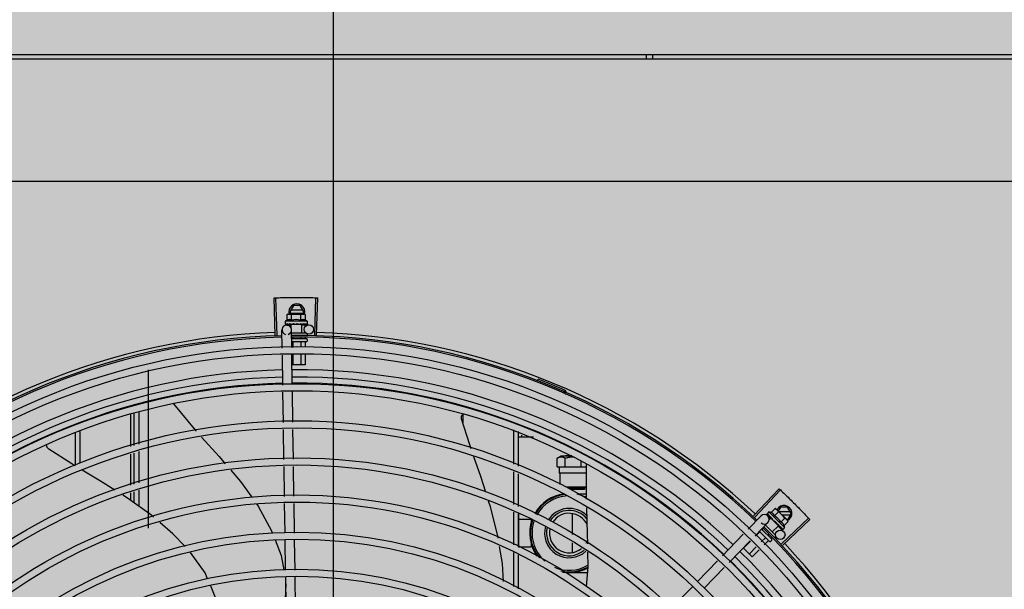
# Model space of a CAD drawing. Units: millimetres. Extents: x 3003 to 3489, y 1208 to 1442.
# Drawn here: x 3087 to 3088, y 1338 to 1338 of the extents above; entities that cross this region are included whole.
import ezdxf

# ---------------------------------------------------------------- set-up
doc = ezdxf.new("R2010")
doc.units = ezdxf.units.MM
doc.linetypes.add('DASHDOT2', pattern=[12.7, 6.35, -3.175, 0, -3.175])
doc.linetypes.add('PL-POUSO-ARQ-EIXO$0$CENTER', pattern=[2, 1.25, -0.25, 0.25, -0.25])
doc.layers.get('0').update_dxf_attribs({"color": 252})
for name, color, linetype in [('-teeqpp', 252, 'Continuous'), ('AC-TUB', 4, 'Continuous'), ('EIXO$0$A-EIXOS-PRI', 252, 'PL-POUSO-ARQ-EIXO$0$CENTER')]:
    doc.layers.add(name, color=color, linetype=linetype)
doc.layers.add('ARQ-GRADIL', color=32, linetype='Continuous', lineweight=15)

msp = doc.modelspace()

# ---------------------------------------------------------------- hatches: boundary and pattern name
at = {"layer": 'ARQ-GRADIL'}
h = msp.add_hatch(color=253, dxfattribs=at)
h.dxf.hatch_style = 1
h.paths.add_polyline_path([(3092.21402, 1334.90751), (3092.21402, 1335.02751), (3092.19402, 1335.02751), (3092.19402, 1335.05751), (3078.43727, 1335.05751), (3078.43727, 1343.02645), (3093.13727, 1343.02645), (3093.13398, 1334.90751), (3093.28727, 1334.90751), (3093.28727, 1343.17645), (3078.28727, 1343.17645), (3078.28727, 1334.90751)])
edge = h.paths.add_edge_path()
edge.add_line((3078.28727, 1343.17645), (3090.03276, 1343.17645))
edge.add_line((3093.28727, 1343.17645), (3078.28727, 1343.17645))
edge.add_line((3078.28727, 1335.10135), (3078.28727, 1343.17645))
edge.add_line((3078.43727, 1343.02645), (3078.43727, 1335.05751))
edge.add_line((3093.13727, 1343.02645), (3078.43727, 1343.02645))
edge.add_line((3078.28727, 1343.17645), (3078.28727, 1332.87645))
h = msp.add_hatch(color=253, dxfattribs=at)
h.dxf.hatch_style = 1
h.paths.add_polyline_path([(3087.83286, 1336.65386), (3087.83636, 1336.65736), (3087.83113, 1341.4263), (3085.60313, 1341.42615), (3085.60163, 1341.42347), (3085.60036, 1336.65721), (3085.60386, 1336.65371)])

# ---------------------------------------------------------------- linework, layer by layer
at = {"layer": '-teeqpp'}
for p, q in [((3087.42754, 1337.85159), (3087.42754, 1337.84895)), ((3087.43154, 1337.85159), (3087.43154, 1337.84895)), ((3087.19292, 1337.67449), (3087.19215, 1337.69802)), ((3087.19402, 1337.67452), (3087.19332, 1337.69806)), ((3087.21798, 1337.67455), (3087.21862, 1337.6981)), ((3087.21908, 1337.67452), (3087.21978, 1337.69806)), ((3087.20436, 1337.69326), (3087.20205, 1337.68926)), ((3087.20205, 1337.68926), (3087.20294, 1337.68771)), ((3087.21053, 1337.69016), (3087.20257, 1337.69016)), ((3087.20874, 1337.69326), (3087.20436, 1337.69326)), ((3087.21105, 1337.68926), (3087.20874, 1337.69326)), ((3087.21105, 1337.68926), (3087.21016, 1337.68771)), ((3087.21317, 1337.68321), (3087.19917, 1337.68321)), ((3087.19917, 1337.68321), (3087.19917, 1337.68155)), ((3087.20039, 1337.68749), (3087.20117, 1337.68771)), ((3087.20039, 1337.68388), (3087.20039, 1337.68749)), ((3087.20117, 1337.68771), (3087.2105, 1337.68771)), ((3087.20257, 1337.68836), (3087.21053, 1337.68836)), ((3087.20328, 1337.68388), (3087.20328, 1337.68749)), ((3087.20905, 1337.68388), (3087.20905, 1337.68749)), ((3087.21067, 1337.68771), (3087.21117, 1337.68771)), ((3087.21194, 1337.68749), (3087.21117, 1337.68771)), ((3087.21194, 1337.68388), (3087.21194, 1337.68749)), ((3087.21317, 1337.68321), (3087.21317, 1337.68155)), ((3087.19734, 1337.66629), (3087.19716, 1337.67776)), ((3087.19924, 1337.68135), (3087.19925, 1337.68133)), ((3087.19925, 1337.68133), (3087.2, 1337.68134)), ((3087.19929, 1337.68133), (3087.2, 1337.68134)), ((3087.20012, 1337.68081), (3087.20274, 1337.68085)), ((3087.2015, 1337.68135), (3087.20158, 1337.68133)), ((3087.20158, 1337.68133), (3087.20232, 1337.68135)), ((3087.20176, 1337.68133), (3087.20248, 1337.68135)), ((3087.20232, 1337.68135), (3087.20303, 1337.68137)), ((3087.20248, 1337.68135), (3087.20317, 1337.68137)), ((3087.20273, 1337.68121), (3087.20273, 1337.67936)), ((3087.2096, 1337.68121), (3087.20273, 1337.68121)), ((3087.20303, 1337.68137), (3087.20341, 1337.68138)), ((3087.20333, 1337.66658), (3087.20316, 1337.67786)), ((3087.20317, 1337.68121), (3087.20317, 1337.68137)), ((3087.20356, 1337.68135), (3087.20367, 1337.68134)), ((3087.2066, 1337.68171), (3087.20643, 1337.68151)), ((3087.20835, 1337.68135), (3087.20844, 1337.68134)), ((3087.20865, 1337.68139), (3087.20917, 1337.68137)), ((3087.20917, 1337.68121), (3087.20917, 1337.68137)), ((3087.2096, 1337.68121), (3087.2096, 1337.67571)), ((3087.2096, 1337.68095), (3087.21412, 1337.68102)), ((3087.21049, 1337.68135), (3087.21057, 1337.68134)), ((3087.2106, 1337.68134), (3087.21075, 1337.68134)), ((3087.21083, 1337.68135), (3087.21075, 1337.68134)), ((3087.21211, 1337.68135), (3087.21217, 1337.68134)), ((3087.21218, 1337.68134), (3087.21228, 1337.68134)), ((3087.21221, 1337.68134), (3087.21302, 1337.68134)), ((3087.21302, 1337.68135), (3087.21304, 1337.68134)), ((3087.21304, 1337.68134), (3087.21308, 1337.68134)), ((3087.21309, 1337.68135), (3087.21308, 1337.68134)), ((3087.21238, 1337.67571), (3087.2032, 1337.67571)), ((3087.21255, 1337.67221), (3087.20325, 1337.67221)), ((3087.21255, 1337.67021), (3087.20355, 1337.67021)), ((3087.20396, 1337.67268), (3087.20396, 1337.67221)), ((3087.20914, 1337.67275), (3087.20914, 1337.67221)), ((3087.21173, 1337.67278), (3087.21173, 1337.67221)), ((3087.21305, 1337.67511), (3087.21305, 1337.67421)), ((3087.21305, 1337.67171), (3087.21305, 1337.67071)), ((3087.20396, 1337.67001), (3087.20396, 1337.66662)), ((3087.20914, 1337.67001), (3087.20914, 1337.66687)), ((3087.21173, 1337.67001), (3087.21173, 1337.667)), ((3087.19769, 1337.64288), (3087.19741, 1337.6618)), ((3087.20369, 1337.64318), (3087.2034, 1337.66209)), ((3087.20396, 1337.66212), (3087.20396, 1337.65571)), ((3087.20914, 1337.66238), (3087.20914, 1337.65571)), ((3087.21173, 1337.6625), (3087.21173, 1337.65571)), ((3087.21173, 1337.65571), (3087.2035, 1337.65571)), ((3087.35888, 1337.64569), (3087.35922, 1337.64658)), ((3087.37495, 1337.63803), (3087.37534, 1337.6389)), ((3087.19805, 1337.61929), (3087.19776, 1337.63839)), ((3087.20405, 1337.61938), (3087.20376, 1337.63869)), ((3087.10155, 1337.604), (3087.10155, 1337.62419)), ((3087.10355, 1337.62486), (3087.10355, 1337.60463)), ((3087.10655, 1337.62586), (3087.10655, 1337.60556)), ((3087.31155, 1337.62431), (3087.31156, 1337.61903)), ((3087.1984, 1337.5959), (3087.19812, 1337.6148)), ((3087.2044, 1337.59599), (3087.20411, 1337.61489)), ((3087.34355, 1337.61453), (3087.34356, 1337.59296)), ((3087.06656, 1337.59207), (3087.06655, 1337.6125)), ((3087.06956, 1337.59349), (3087.06955, 1337.6135)), ((3087.34655, 1337.6135), (3087.34656, 1337.59165)), ((3087.35631, 1337.60988), (3087.34655, 1337.60987)), ((3087.3488, 1337.60987), (3087.3488, 1337.6112)), ((3087.10155, 1337.57952), (3087.10155, 1337.5993)), ((3087.10355, 1337.59993), (3087.10356, 1337.58014)), ((3087.10655, 1337.60086), (3087.10656, 1337.58107)), ((3087.3712, 1337.5911), (3087.3712, 1337.59671)), ((3087.37121, 1337.59672), (3087.3738, 1337.59821)), ((3087.3738, 1337.59821), (3087.37645, 1337.59821)), ((3087.37628, 1337.59109), (3087.37628, 1337.59674)), ((3087.3783, 1337.59822), (3087.37645, 1337.59821)), ((3087.37645, 1337.59821), (3087.37832, 1337.59821)), ((3087.38052, 1337.59822), (3087.3783, 1337.59822)), ((3087.37832, 1337.59821), (3087.38055, 1337.59821)), ((3087.19875, 1337.57251), (3087.19847, 1337.59141)), ((3087.20475, 1337.5726), (3087.20447, 1337.5915)), ((3087.3712, 1337.5911), (3087.37628, 1337.59109)), ((3087.37253, 1337.5911), (3087.37253, 1337.58725)), ((3087.37628, 1337.59109), (3087.38633, 1337.59109)), ((3087.38633, 1337.59109), (3087.38633, 1337.59508)), ((3087.38633, 1337.59109), (3087.38956, 1337.5911)), ((3087.38957, 1337.59272), (3087.38946, 1337.57066)), ((3087.34356, 1337.58806), (3087.34356, 1337.56742)), ((3087.34656, 1337.58674), (3087.34656, 1337.5661)), ((3087.37297, 1337.58725), (3087.37253, 1337.58725)), ((3087.38954, 1337.58725), (3087.37297, 1337.58725)), ((3087.37297, 1337.58725), (3087.37297, 1337.58006)), ((3087.3895, 1337.57825), (3087.37711, 1337.57825)), ((3087.38844, 1337.57764), (3087.37824, 1337.57763)), ((3087.3872, 1337.57684), (3087.37953, 1337.57683)), ((3087.38844, 1337.57684), (3087.3872, 1337.57684)), ((3087.3895, 1337.57818), (3087.38844, 1337.57764)), ((3087.38844, 1337.57764), (3087.38844, 1337.57684)), ((3087.49537, 1337.56021), (3087.51151, 1337.57736)), ((3087.10155, 1337.56985), (3087.10155, 1337.57482)), ((3087.10356, 1337.57544), (3087.10356, 1337.56841)), ((3087.10656, 1337.57637), (3087.10656, 1337.56625)), ((3087.38372, 1337.57423), (3087.38948, 1337.57423)), ((3087.49618, 1337.55945), (3087.51236, 1337.57656)), ((3087.1991, 1337.54937), (3087.19882, 1337.56802)), ((3087.20511, 1337.54924), (3087.20482, 1337.56811)), ((3087.5065, 1337.56233), (3087.50905, 1337.56488)), ((3087.50905, 1337.56488), (3087.50975, 1337.56449)), ((3087.50975, 1337.56449), (3087.51635, 1337.55789)), ((3087.51246, 1337.56578), (3087.511, 1337.56324)), ((3087.51684, 1337.56578), (3087.51246, 1337.56578)), ((3087.51915, 1337.56178), (3087.51684, 1337.56578)), ((3087.34356, 1337.56252), (3087.34356, 1337.54188)), ((3087.34656, 1337.5612), (3087.34656, 1337.54056)), ((3087.34681, 1337.56232), (3087.34681, 1337.54045)), ((3087.34681, 1337.55802), (3087.35481, 1337.55803)), ((3087.35481, 1337.55803), (3087.35481, 1337.55633)), ((3087.38081, 1337.5485), (3087.38081, 1337.56156)), ((3087.492, 1337.55175), (3087.50009, 1337.56009)), ((3087.50389, 1337.56135), (3087.50389, 1337.56133)), ((3087.50389, 1337.56133), (3087.50442, 1337.56081)), ((3087.50392, 1337.5613), (3087.50442, 1337.56081)), ((3087.50515, 1337.56271), (3087.50399, 1337.56154)), ((3087.50433, 1337.56015), (3087.50601, 1337.55852)), ((3087.51506, 1337.55282), (3087.50515, 1337.56271)), ((3087.50627, 1337.55878), (3087.50523, 1337.55774)), ((3087.50549, 1337.55975), (3087.50554, 1337.55968)), ((3087.50554, 1337.55968), (3087.50607, 1337.55917)), ((3087.50567, 1337.55956), (3087.50619, 1337.55906)), ((3087.50607, 1337.55917), (3087.50658, 1337.55868)), ((3087.50619, 1337.55906), (3087.50668, 1337.55858)), ((3087.51112, 1337.55393), (3087.50627, 1337.55878)), ((3087.50657, 1337.55847), (3087.50669, 1337.55859)), ((3087.50658, 1337.55868), (3087.50687, 1337.55843)), ((3087.50695, 1337.55829), (3087.50702, 1337.5582)), ((3087.50854, 1337.56029), (3087.51109, 1337.56284)), ((3087.51863, 1337.56268), (3087.51156, 1337.56268)), ((3087.51263, 1337.55621), (3087.51518, 1337.55876)), ((3087.51311, 1337.5425), (3087.53024, 1337.55866)), ((3087.51336, 1337.56088), (3087.51863, 1337.56088)), ((3087.51915, 1337.56178), (3087.51684, 1337.55778)), ((3087.49631, 1337.54757), (3087.5044, 1337.55591)), ((3087.50685, 1337.54547), (3087.50046, 1337.55185)), ((3087.50121, 1337.55198), (3087.50077, 1337.55154)), ((3087.50925, 1337.54802), (3087.5029, 1337.55436)), ((3087.51112, 1337.55393), (3087.50724, 1337.55003)), ((3087.50936, 1337.5564), (3087.50909, 1337.55638)), ((3087.51034, 1337.55491), (3087.51039, 1337.55484)), ((3087.51058, 1337.55472), (3087.51093, 1337.55434)), ((3087.51082, 1337.55423), (3087.51093, 1337.55434)), ((3087.51094, 1337.55374), (3087.51438, 1337.5504)), ((3087.51185, 1337.55339), (3087.5119, 1337.55333)), ((3087.51193, 1337.55331), (3087.51203, 1337.5532)), ((3087.5121, 1337.55315), (3087.51203, 1337.5532)), ((3087.513, 1337.55225), (3087.51303, 1337.5522)), ((3087.51304, 1337.55219), (3087.51311, 1337.55212)), ((3087.51306, 1337.55218), (3087.51363, 1337.5516)), ((3087.51386, 1337.54169), (3087.53104, 1337.55781)), ((3087.51506, 1337.55282), (3087.51389, 1337.55165)), ((3087.51467, 1337.55417), (3087.51722, 1337.55672)), ((3087.51647, 1337.55778), (3087.51684, 1337.55778)), ((3087.51647, 1337.55777), (3087.51683, 1337.55742)), ((3087.51722, 1337.55672), (3087.51683, 1337.55742)), ((3087.47571, 1337.53496), (3087.48888, 1337.54853)), ((3087.49922, 1337.54999), (3087.49656, 1337.54733)), ((3087.50544, 1337.54406), (3087.49907, 1337.55042)), ((3087.50288, 1337.54633), (3087.50028, 1337.54372)), ((3087.50499, 1337.54844), (3087.50444, 1337.54788)), ((3087.50688, 1337.54666), (3087.50627, 1337.54605)), ((3087.50926, 1337.54717), (3087.50862, 1337.54654)), ((3087.51364, 1337.55161), (3087.51365, 1337.55159)), ((3087.51365, 1337.55159), (3087.51368, 1337.55156)), ((3087.5137, 1337.55155), (3087.51368, 1337.55156)), ((3087.19946, 1337.52597), (3087.19917, 1337.54488)), ((3087.20546, 1337.52584), (3087.20517, 1337.54475)), ((3087.34681, 1337.54062), (3087.35481, 1337.54063)), ((3087.35481, 1337.54233), (3087.35481, 1337.54063)), ((3087.38081, 1337.53709), (3087.38081, 1337.54321)), ((3087.48002, 1337.53078), (3087.49318, 1337.54435)), ((3087.49339, 1337.54415), (3087.48912, 1337.53987)), ((3087.49461, 1337.53438), (3087.48912, 1337.53987)), ((3087.49711, 1337.54054), (3087.49278, 1337.53621)), ((3087.50472, 1337.5445), (3087.50214, 1337.54192)), ((3087.50685, 1337.54477), (3087.50615, 1337.54406)), ((3087.34356, 1337.53698), (3087.34356, 1337.51553)), ((3087.34656, 1337.53566), (3087.34656, 1337.514)), ((3087.49897, 1337.53874), (3087.49461, 1337.53438)), ((3087.45987, 1337.51863), (3087.47259, 1337.53174)), ((3087.46417, 1337.51445), (3087.47689, 1337.52756)), ((3087.19981, 1337.50275), (3087.19953, 1337.52148)), ((3087.20581, 1337.50284), (3087.20553, 1337.52135)), ((3087.38104, 1337.52443), (3087.39024, 1337.52443)), ((3087.19959, 1337.51732), (3087.19904, 1337.50268)), ((3087.44354, 1337.5018), (3087.45673, 1337.5154))]:
    msp.add_line(p, q, dxfattribs=at)
for points in [[(3087.20005, 1337.68133), (3087.20103, 1337.68135), (3087.20147, 1337.68136)], [(3087.20016, 1337.68133), (3087.20114, 1337.68135), (3087.20147, 1337.68135)], [(3087.20367, 1337.68134), (3087.20407, 1337.68135), (3087.20447, 1337.68137), (3087.20481, 1337.68139)], [(3087.20738, 1337.68139), (3087.20769, 1337.68137), (3087.20806, 1337.68135), (3087.20835, 1337.68134)], [(3087.20917, 1337.68137), (3087.20985, 1337.68135), (3087.21049, 1337.68134)], [(3087.21068, 1337.68136), (3087.21119, 1337.68135), (3087.21211, 1337.68134)], [(3087.12856, 1337.63092), (3087.14272, 1337.61388), (3087.14277, 1337.61383)], [(3087.31076, 1337.62158), (3087.31072, 1337.62174), (3087.31067, 1337.62203), (3087.31065, 1337.62233), (3087.31065, 1337.62262), (3087.31069, 1337.62291), (3087.31075, 1337.62319), (3087.31084, 1337.62345), (3087.31095, 1337.6237), (3087.31108, 1337.62394), (3087.31122, 1337.62417), (3087.31137, 1337.62435)], [(3087.31677, 1337.60263), (3087.31595, 1337.60501), (3087.31076, 1337.62158)], [(3087.14635, 1337.60985), (3087.15734, 1337.59767), (3087.16128, 1337.59309)], [(3087.04963, 1337.60237), (3087.04948, 1337.60248), (3087.04925, 1337.60268), (3087.04904, 1337.6029), (3087.04886, 1337.60313), (3087.04871, 1337.60338), (3087.04858, 1337.60364), (3087.04847, 1337.6039), (3087.0484, 1337.60417), (3087.04835, 1337.60445), (3087.04833, 1337.60461)], [(3087.06616, 1337.59188), (3087.06425, 1337.59302), (3087.04963, 1337.60237)], [(3087.32602, 1337.57511), (3087.32285, 1337.58503), (3087.31855, 1337.59748)], [(3087.09149, 1337.5764), (3087.08239, 1337.58215), (3087.07078, 1337.58911)], [(3087.16473, 1337.58909), (3087.17083, 1337.582), (3087.178, 1337.57206)], [(3087.11582, 1337.55945), (3087.11477, 1337.56035), (3087.09939, 1337.5714), (3087.09648, 1337.57324)], [(3087.18111, 1337.56776), (3087.18211, 1337.56637), (3087.19056, 1337.55077), (3087.19105, 1337.54955)], [(3087.33387, 1337.54613), (3087.33364, 1337.54752), (3087.32897, 1337.56587), (3087.32784, 1337.56941)], [(3087.38965, 1337.56525), (3087.39024, 1337.54875), (3087.39032, 1337.54258)], [(3087.50445, 1337.56077), (3087.50516, 1337.56008), (3087.50547, 1337.55978)], [(3087.50454, 1337.56068), (3087.50524, 1337.56), (3087.50548, 1337.55977)], [(3087.50702, 1337.5582), (3087.50731, 1337.55793), (3087.50761, 1337.55766), (3087.50787, 1337.55744)], [(3087.13592, 1337.54076), (3087.12817, 1337.54893), (3087.11986, 1337.55601)], [(3087.50969, 1337.55563), (3087.50989, 1337.55539), (3087.51013, 1337.55512), (3087.51033, 1337.5549)], [(3087.51093, 1337.55434), (3087.5114, 1337.55385), (3087.51185, 1337.55339)], [(3087.512, 1337.55327), (3087.51235, 1337.5529), (3087.51299, 1337.55224)], [(3087.19283, 1337.54502), (3087.19669, 1337.53521), (3087.19837, 1337.526)], [(3087.33727, 1337.51873), (3087.33657, 1337.53015), (3087.33477, 1337.54083)], [(3087.15008, 1337.52048), (3087.1485, 1337.52416), (3087.1394, 1337.53709)], [(3087.39039, 1337.53726), (3087.39051, 1337.52807), (3087.38958, 1337.5155)], [(3087.15789, 1337.49786), (3087.15493, 1337.50912), (3087.15185, 1337.51632)]]:
    msp.add_lwpolyline(points, dxfattribs=at)
for centre, radius in [((3087.21416, 1337.67802), 0.003), ((3087.20658, 1337.25326), 0.41395), ((3087.20658, 1337.25326), 0.40945), ((3087.20658, 1337.25326), 0.3905), ((3087.20658, 1337.25326), 0.386), ((3087.20658, 1337.25326), 0.36705), ((3087.20658, 1337.25326), 0.36255), ((3087.20658, 1337.25326), 0.3436), ((3087.20658, 1337.25326), 0.3391), ((3087.20658, 1337.25326), 0.32015), ((3087.20658, 1337.25326), 0.31565), ((3087.20658, 1337.25326), 0.2967), ((3087.51229, 1337.54825), 0.003), ((3087.20658, 1337.25326), 0.2922), ((3087.20658, 1337.25326), 0.27325), ((3087.20658, 1337.25326), 0.26875)]:
    msp.add_circle(centre, radius, dxfattribs=at)
for centre, radius, start, end in [((3087.20655, 1337.68926), 0.005, 341.54805, 198.05744), ((3087.20617, 1337.67196), 0.01325, 115.83581, 121.89446), ((3087.20617, 1337.66834), 0.01936, 81.43056, 98.57677), ((3087.20617, 1337.67196), 0.01227, 76.39663, 103.61071), ((3087.20617, 1337.67196), 0.01325, 58.11288, 64.17153), ((3087.20016, 1337.67781), 0.003, 285.86544, 255.86544), ((3087.20658, 1337.25326), 0.42095, 91.27448, 135.45399), ((3087.20658, 1337.25326), 0.42, 91.27538, 135.46738), ((3087.20658, 1337.25326), 0.42306, 91.86465, 133.25448), ((3087.20658, 1337.25326), 0.42095, 46.27339, 90.46443), ((3087.20658, 1337.25326), 0.42, 46.27432, 90.46373), ((3087.21255, 1337.67171), 0.0005, 0.00367, 90.00367), ((3087.21255, 1337.67071), 0.0005, 270.00367, 0.00367), ((3087.20658, 1337.25326), 0.42306, 46.75286, 88.29174), ((3087.20658, 1337.25326), 0.39931, 91.29714, 135.43539), ((3087.20658, 1337.25326), 0.39931, 46.29715, 90.43559), ((3087.20658, 1337.25326), 0.39469, 91.30441, 135.42825), ((3087.20658, 1337.25326), 0.39469, 46.3003, 90.43129), ((3087.20658, 1337.25326), 0.4219, 66.3606, 68.78868), ((3087.20658, 1337.25326), 0.39085, 91.3087, 135.42397), ((3087.20658, 1337.25326), 0.39085, 46.30459, 90.427), ((3087.37497, 1337.63797), 0.00195, 18.89776, 66.3606), ((3087.37497, 1337.63797), 0.001, 18.89776, 66.3606), ((3087.37776, 1337.63892), 0.00195, 198.89776, 246.06544), ((3087.37776, 1337.63892), 0.001, 198.89776, 246.06544), ((3087.37881, 1337.54933), 0.025, 97.31347, 150.74578), ((3087.37881, 1337.54933), 0.0245, 95.75398, 150.66955), ((3087.37881, 1337.54933), 0.0235, 92.77015, 150.42438), ((3087.37881, 1337.54933), 0.025, 64.64701, 76.33444), ((3087.37881, 1337.54933), 0.0156, 44.61463, 147.33492), ((3087.51465, 1337.56178), 0.005, 296.5856, 153.10272), ((3087.37881, 1337.54933), 0.01435, 38.76569, 146.7293), ((3087.37881, 1337.54933), 0.0125, 25.2051, 146.52031), ((3087.50225, 1337.558), 0.003, 225.86544, 135.86544), ((3087.50216, 1337.54981), 0.01325, 70.87326, 76.93191), ((3087.50216, 1337.54981), 0.01227, 31.43408, 58.64816), ((3087.4996, 1337.54725), 0.01936, 36.46801, 53.61422), ((3087.37881, 1337.54933), 0.025, 161.10191, 215.54734), ((3087.37881, 1337.54933), 0.0245, 161.19874, 219.54935), ((3087.37881, 1337.54933), 0.0235, 161.42238, 228.82959), ((3087.37881, 1337.54933), 0.0156, 164.04997, 312.60161), ((3087.37881, 1337.54933), 0.01435, 164.90121, 311.26779), ((3087.37881, 1337.54933), 0.0125, 167.56727, 308.63779), ((3087.20658, 1337.25326), 0.42, 1.27228, 45.45499), ((3087.20658, 1337.25326), 0.42095, 1.26533, 45.45806), ((3087.50216, 1337.54981), 0.01325, 13.15033, 19.20898), ((3087.37881, 1337.54933), 0.0125, 329.74707, 337.95388), ((3087.50579, 1337.54441), 0.0005, 225.04112, 315.04112), ((3087.5065, 1337.54512), 0.0005, 315.04112, 45.04112), ((3087.20658, 1337.25326), 0.42306, 1.80423, 43.17995), ((3087.20658, 1337.25326), 0.39469, 1.30423, 45.42847), ((3087.20658, 1337.25326), 0.39931, 1.29696, 45.4356), ((3087.37881, 1337.54933), 0.0235, 246.73139, 299.83782), ((3087.37881, 1337.54933), 0.0245, 257.3158, 298.56586), ((3087.37881, 1337.54933), 0.025, 260.12242, 297.74031), ((3087.20658, 1337.25326), 0.39085, 1.30852, 45.42419)]:
    msp.add_arc(centre, radius, start, end, dxfattribs=at)
for points, start_tangent, end_tangent in [([(3087.19215, 1337.69802), (3087.19332, 1337.69806)], (0.999475, 0.032411), (0.999556, 0.0298)), ([(3087.19332, 1337.69806), (3087.19714, 1337.69816)], (0.999556, 0.0298), (0.999775, 0.021197)), ([(3087.19332, 1337.69806), (3087.19714, 1337.69816)], (0.999556, 0.029798), (0.999775, 0.021197)), ([(3087.19714, 1337.69816), (3087.20097, 1337.69822), (3087.20156, 1337.69823)], (0.999775, 0.021197), (0.999936, 0.011284)), ([(3087.19714, 1337.69816), (3087.20156, 1337.69823)], (0.999775, 0.021197), (0.999936, 0.011284)), ([(3087.20156, 1337.69823), (3087.20597, 1337.69826)], (0.999936, 0.011284), (0.999999, 0.001371)), ([(3087.20156, 1337.69823), (3087.20214, 1337.69824), (3087.20597, 1337.69826)], (0.999936, 0.011284), (0.999999, 0.001371)), ([(3087.20597, 1337.69826), (3087.2098, 1337.69825), (3087.21038, 1337.69824)], (0.999999, 0.001371), (0.999964, -0.008542)), ([(3087.20597, 1337.69826), (3087.21038, 1337.69824)], (0.999999, 0.001371), (0.999964, -0.008542)), ([(3087.21038, 1337.69824), (3087.21479, 1337.69818)], (0.999964, -0.008542), (0.99983, -0.018455)), ([(3087.21038, 1337.69824), (3087.21096, 1337.69824), (3087.21479, 1337.69818)], (0.999964, -0.008542), (0.99983, -0.018455)), ([(3087.21479, 1337.69818), (3087.21862, 1337.6981)], (0.99983, -0.018455), (0.999634, -0.027057)), ([(3087.21479, 1337.69818), (3087.21862, 1337.6981)], (0.99983, -0.018455), (0.999634, -0.027058)), ([(3087.21862, 1337.6981), (3087.21978, 1337.69806)], (0.999634, -0.027058), (0.99956, -0.02967)), ([(3087.20167, 1337.68771), (3087.20155, 1337.6877), (3087.20126, 1337.68767), (3087.20097, 1337.68763), (3087.20068, 1337.68757), (3087.20039, 1337.68749)], (-0.999383, -0.035118), (-0.957409, -0.288736)), ([(3087.20328, 1337.68388), (3087.20295, 1337.68402), (3087.20264, 1337.68412), (3087.20234, 1337.68419), (3087.20206, 1337.68422), (3087.20181, 1337.68423), (3087.20159, 1337.68422), (3087.2014, 1337.6842), (3087.20123, 1337.68417), (3087.20106, 1337.68413), (3087.20089, 1337.68408), (3087.20073, 1337.68403), (3087.20056, 1337.68396), (3087.20039, 1337.68388)], (-0.900102, 0.435678), (-0.900047, -0.435794)), ([(3087.20184, 1337.68771), (3087.20167, 1337.68771)], (-1, -0.000064), (-0.999383, -0.035118)), ([(3087.20328, 1337.68749), (3087.20299, 1337.68757), (3087.2027, 1337.68763), (3087.20241, 1337.68767), (3087.20212, 1337.6877), (3087.20184, 1337.68771)], (-0.957446, 0.288614), (-1, -0.000064)), ([(3087.2105, 1337.68771), (3087.21021, 1337.6877), (3087.20992, 1337.68767), (3087.20963, 1337.68763), (3087.20934, 1337.68757), (3087.20905, 1337.68749)], (-1, -0.000064), (-0.957409, -0.288736)), ([(3087.21194, 1337.68388), (3087.21177, 1337.68396), (3087.21161, 1337.68403), (3087.21144, 1337.68408), (3087.21127, 1337.68413), (3087.2111, 1337.68417), (3087.21093, 1337.6842), (3087.21074, 1337.68422), (3087.21052, 1337.68423), (3087.21027, 1337.68422), (3087.20999, 1337.68419), (3087.20969, 1337.68412), (3087.20938, 1337.68402), (3087.20905, 1337.68388)], (-0.900102, 0.435678), (-0.900047, -0.435794)), ([(3087.21067, 1337.68771), (3087.2105, 1337.68771)], (-0.999388, 0.03499), (-1, -0.000064)), ([(3087.21116, 1337.68766), (3087.21107, 1337.68767), (3087.21078, 1337.6877), (3087.21067, 1337.68771)], (-0.990715, 0.135955), (-0.999388, 0.03499)), ([(3087.21194, 1337.68749), (3087.21165, 1337.68757), (3087.21136, 1337.68763), (3087.21116, 1337.68766)], (-0.957446, 0.288614), (-0.990715, 0.135955)), ([(3087.19917, 1337.68155), (3087.19917, 1337.6815), (3087.19918, 1337.68145), (3087.19921, 1337.6814), (3087.19924, 1337.68135)], (0.000064, -1), (0.548546, -0.836121)), ([(3087.19925, 1337.68134), (3087.19926, 1337.68134), (3087.19928, 1337.68136), (3087.1993, 1337.68142), (3087.19932, 1337.68151)], (0.98601, -0.166688), (0.179899, 0.983685)), ([(3087.19929, 1337.68134), (3087.19929, 1337.68134)], (-0.99517, -0.098162), (-0.999005, 0.044598)), ([(3087.19936, 1337.68171), (3087.19934, 1337.68161), (3087.19932, 1337.68151)], (-0.200281, -0.979738), (-0.179899, -0.983685)), ([(3087.19936, 1337.68171), (3087.19944, 1337.68165), (3087.19953, 1337.68159), (3087.19964, 1337.68153), (3087.19975, 1337.68147), (3087.19987, 1337.68141), (3087.2, 1337.68135)], (0.768963, -0.639293), (0.908854, -0.417114)), ([(3087.2, 1337.68135), (3087.20001, 1337.68134)], (0.908856, -0.417111), (0.955717, -0.294287)), ([(3087.20001, 1337.68134), (3087.20005, 1337.68133)], (0.955717, -0.294287), (0.999997, 0.002483)), ([(3087.20005, 1337.68133), (3087.20006, 1337.68134), (3087.20012, 1337.68136), (3087.20019, 1337.68142), (3087.20024, 1337.68151)], (0.999997, 0.002483), (0.420177, 0.907442)), ([(3087.20016, 1337.68133), (3087.20015, 1337.68134), (3087.20015, 1337.68134)], (-0.9999, -0.014129), (-0.993274, 0.115791)), ([(3087.20033, 1337.68171), (3087.20029, 1337.68161), (3087.20024, 1337.68151)], (-0.434177, -0.900828), (-0.420177, -0.907442)), ([(3087.20033, 1337.68171), (3087.20069, 1337.68159), (3087.20108, 1337.68147), (3087.20143, 1337.68137)], (0.943078, -0.332572), (0.960083, -0.279716)), ([(3087.20143, 1337.68137), (3087.20147, 1337.68136)], (0.960083, -0.279716), (0.960165, -0.279434)), ([(3087.20147, 1337.68136), (3087.20147, 1337.68135)], (0.960165, -0.279434), (0.960179, -0.279384)), ([(3087.20147, 1337.68135), (3087.2015, 1337.68135)], (0.960179, -0.279384), (0.960232, -0.279204)), ([(3087.20158, 1337.68133), (3087.2016, 1337.68134), (3087.2017, 1337.68136), (3087.20179, 1337.68142), (3087.20187, 1337.68151)], (0.999926, 0.012181), (0.56643, 0.82411)), ([(3087.20176, 1337.68133), (3087.20174, 1337.68134), (3087.20173, 1337.68134)], (-0.999892, -0.014704), (-0.995612, 0.093581)), ([(3087.20201, 1337.68171), (3087.20194, 1337.68161), (3087.20187, 1337.68151)], (-0.574221, -0.8187), (-0.56643, -0.82411)), ([(3087.20201, 1337.68171), (3087.20227, 1337.68165)], (0.971873, -0.235504), (0.973222, -0.229866)), ([(3087.20227, 1337.68165), (3087.2024, 1337.68161)], (0.973222, -0.229866), (0.973722, -0.227742)), ([(3087.2024, 1337.68161), (3087.20249, 1337.68159)], (0.973722, -0.227742), (0.973983, -0.22662)), ([(3087.20249, 1337.68159), (3087.20291, 1337.6815)], (0.973983, -0.22662), (0.974615, -0.223887)), ([(3087.20291, 1337.6815), (3087.20299, 1337.68148)], (0.974615, -0.223887), (0.974629, -0.223825)), ([(3087.20299, 1337.68148), (3087.20302, 1337.68147), (3087.20317, 1337.68144)], (0.974629, -0.223825), (0.97455, -0.22417)), ([(3087.20317, 1337.68144), (3087.20341, 1337.68138)], (0.97455, -0.22417), (0.974203, -0.225672)), ([(3087.20341, 1337.68138), (3087.20356, 1337.68135)], (0.974203, -0.225672), (0.973829, -0.227282)), ([(3087.20367, 1337.68134), (3087.20369, 1337.68134), (3087.20381, 1337.68136), (3087.20392, 1337.68142), (3087.20402, 1337.68151)], (0.999696, 0.024675), (0.638077, 0.769972)), ([(3087.20419, 1337.68171), (3087.2041, 1337.68161), (3087.20402, 1337.68151)], (-0.641473, -0.767146), (-0.638077, -0.769972)), ([(3087.20419, 1337.68171), (3087.20449, 1337.68165), (3087.20479, 1337.68159), (3087.20508, 1337.68153), (3087.20509, 1337.68153)], (0.979964, -0.199174), (0.979826, -0.199853)), ([(3087.20509, 1337.68152), (3087.20504, 1337.68148), (3087.20493, 1337.68142), (3087.20481, 1337.68139), (3087.20481, 1337.68139)], (-0.725159, -0.688581), (-0.99498, -0.100072)), ([(3087.20509, 1337.68153), (3087.20512, 1337.68152)], (0.979826, -0.199853), (0.979776, -0.200097)), ([(3087.20512, 1337.68152), (3087.20537, 1337.68147), (3087.20566, 1337.68141), (3087.20594, 1337.68135)], (0.979776, -0.200097), (0.977303, -0.211844)), ([(3087.20594, 1337.68135), (3087.20608, 1337.68134), (3087.20621, 1337.68136), (3087.20633, 1337.68142), (3087.20643, 1337.68151)], (0.977304, -0.211842), (0.656418, 0.754397)), ([(3087.2066, 1337.68171), (3087.20718, 1337.68159), (3087.20778, 1337.68147), (3087.20835, 1337.68135)], (0.981455, -0.191694), (0.974973, -0.222324)), ([(3087.2066, 1337.68171), (3087.20692, 1337.68157), (3087.20725, 1337.68143)], (0.925966, -0.377606), (0.909921, -0.414781)), ([(3087.20738, 1337.68139), (3087.20736, 1337.6814), (3087.20725, 1337.68143)], (-0.992839, 0.119464), (-0.909925, 0.414773)), ([(3087.20844, 1337.68134), (3087.20847, 1337.68134), (3087.2086, 1337.68136), (3087.20866, 1337.68139)], (0.999651, -0.026426), (0.886516, 0.462699)), ([(3087.20866, 1337.68139), (3087.20867, 1337.6814)], (0.886516, 0.462699), (0.865273, 0.501301)), ([(3087.20867, 1337.6814), (3087.20871, 1337.68142), (3087.2088, 1337.68151)], (0.865273, 0.501301), (0.627819, 0.77836)), ([(3087.20896, 1337.68171), (3087.20888, 1337.68161), (3087.2088, 1337.68151)], (-0.624272, -0.781207), (-0.627819, -0.77836)), ([(3087.20896, 1337.68171), (3087.20925, 1337.68165), (3087.20952, 1337.68159), (3087.20978, 1337.68153), (3087.21003, 1337.68147), (3087.21027, 1337.68141), (3087.21049, 1337.68135)], (0.978124, -0.208025), (0.964056, -0.265699)), ([(3087.21057, 1337.68134), (3087.2106, 1337.68134), (3087.21069, 1337.68136)], (0.999894, -0.014576), (0.931571, 0.363559)), ([(3087.21069, 1337.68136), (3087.2107, 1337.68136), (3087.21071, 1337.68137)], (0.92259, 0.385782), (0.892611, 0.450827)), ([(3087.21069, 1337.68136), (3087.21069, 1337.68136)], (0.931571, 0.363559), (0.92259, 0.385782)), ([(3087.21071, 1337.68137), (3087.21079, 1337.68142), (3087.21086, 1337.68151)], (0.892611, 0.450827), (0.542488, 0.840064)), ([(3087.21086, 1337.68135), (3087.21083, 1337.68135)], (-0.960144, -0.279507), (-0.960196, -0.279327)), ([(3087.21099, 1337.68171), (3087.21093, 1337.68161), (3087.21086, 1337.68151)], (-0.534073, -0.845438), (-0.542488, -0.840064)), ([(3087.21099, 1337.68171), (3087.2114, 1337.68159), (3087.21178, 1337.68147), (3087.21211, 1337.68135)], (0.96566, -0.25981), (0.924965, -0.380051)), ([(3087.21217, 1337.68134), (3087.21218, 1337.68134), (3087.21218, 1337.68134)], (0.999902, -0.014001), (0.993259, 0.115918)), ([(3087.21218, 1337.68134), (3087.21221, 1337.68134)], (0.993259, 0.115918), (0.958325, 0.285682)), ([(3087.21221, 1337.68134), (3087.21225, 1337.68136), (3087.21231, 1337.68142), (3087.21235, 1337.68151)], (0.958325, 0.285682), (0.377011, 0.926209)), ([(3087.21232, 1337.68134), (3087.21228, 1337.68134)], (-0.955679, -0.29441), (-0.999997, 0.002355)), ([(3087.21243, 1337.68171), (3087.21239, 1337.68161), (3087.21235, 1337.68151)], (-0.361813, -0.932251), (-0.377011, -0.926209)), ([(3087.21243, 1337.68171), (3087.21257, 1337.68165), (3087.21269, 1337.68159), (3087.21279, 1337.68153), (3087.21288, 1337.68147), (3087.21295, 1337.68141), (3087.21302, 1337.68135)], (0.91601, -0.401156), (0.687161, -0.726505)), ([(3087.21304, 1337.68134), (3087.21307, 1337.68136), (3087.21309, 1337.68142), (3087.2131, 1337.68151)], (0.985714, 0.16843), (0.118377, 0.992969)), ([(3087.21304, 1337.68134), (3087.21304, 1337.68134)], (0.998999, 0.044725), (0.985714, 0.16843)), ([(3087.21304, 1337.68134), (3087.21304, 1337.68134)], (0.995183, -0.098034), (0.998999, 0.044725)), ([(3087.21315, 1337.68145), (3087.21313, 1337.6814), (3087.21309, 1337.68135)], (-0.324279, -0.945961), (-0.548439, -0.836191)), ([(3087.21312, 1337.68171), (3087.21311, 1337.68161), (3087.2131, 1337.68151)], (-0.097213, -0.995264), (-0.118377, -0.992969)), ([(3087.21312, 1337.68171), (3087.21315, 1337.68166), (3087.21316, 1337.68161), (3087.21317, 1337.68155)], (0.498424, -0.866933), (0.000064, -1)), ([(3087.21316, 1337.68149), (3087.21315, 1337.68145)], (-0.209969, -0.977708), (-0.324279, -0.945961)), ([(3087.21317, 1337.68155), (3087.21316, 1337.6815), (3087.21316, 1337.68149)], (0.000064, -1), (-0.209969, -0.977708)), ([(3087.20385, 1337.67021), (3087.20388, 1337.6702), (3087.20391, 1337.67017), (3087.20394, 1337.67013), (3087.20395, 1337.67008), (3087.20396, 1337.67001)], (1, 0.000064), (0.000064, -1)), ([(3087.20926, 1337.67021), (3087.20922, 1337.6702), (3087.20919, 1337.67017), (3087.20916, 1337.67013), (3087.20915, 1337.67008), (3087.20914, 1337.67001)], (-1, -0.000064), (0.000064, -1)), ([(3087.21196, 1337.67021), (3087.21189, 1337.6702), (3087.21183, 1337.67017), (3087.21178, 1337.67013), (3087.21174, 1337.67008), (3087.21173, 1337.67001)], (-1, -0.000064), (0.000064, -1)), ([(3087.3712, 1337.59671), (3087.37121, 1337.59672)], (0.866585, 0.49903), (0.867151, 0.498045)), ([(3087.37121, 1337.59672), (3087.37179, 1337.59702), (3087.37236, 1337.59725), (3087.37291, 1337.59741), (3087.37347, 1337.59749), (3087.37402, 1337.5975), (3087.37457, 1337.59742), (3087.37513, 1337.59727), (3087.37569, 1337.59704), (3087.37628, 1337.59674)], (0.867151, 0.498045), (0.869103, -0.494631)), ([(3087.37628, 1337.59674), (3087.37744, 1337.59704), (3087.37856, 1337.59727), (3087.37966, 1337.59743), (3087.37975, 1337.59744)], (0.960751, 0.277411), (0.994874, 0.101119)), ([(3087.37975, 1337.59744), (3087.38076, 1337.59751), (3087.38185, 1337.59751)], (0.994874, 0.101119), (0.999353, -0.035963)), ([(3087.51151, 1337.57736), (3087.51236, 1337.57656)], (0.728311, -0.685246), (0.726518, -0.687147)), ([(3087.51236, 1337.57656), (3087.51513, 1337.57392)], (0.726517, -0.687148), (0.720578, -0.693374)), ([(3087.51236, 1337.57656), (3087.51513, 1337.57392)], (0.726518, -0.687147), (0.720578, -0.693374)), ([(3087.51513, 1337.57392), (3087.51829, 1337.57084)], (0.720578, -0.693374), (0.713669, -0.700483)), ([(3087.51513, 1337.57392), (3087.51788, 1337.57125), (3087.51829, 1337.57084)], (0.720578, -0.693374), (0.713669, -0.700484)), ([(3087.51829, 1337.57084), (3087.51871, 1337.57043), (3087.52143, 1337.56774)], (0.713669, -0.700483), (0.70669, -0.707524)), ([(3087.51829, 1337.57084), (3087.52143, 1337.56774)], (0.713669, -0.700484), (0.70669, -0.707524)), ([(3087.5101, 1337.56413), (3087.51001, 1337.56421), (3087.50979, 1337.56439), (3087.50956, 1337.56457), (3087.50931, 1337.56473), (3087.50905, 1337.56488)], (-0.731948, 0.68136), (-0.881466, 0.472247)), ([(3087.52143, 1337.56774), (3087.52453, 1337.5646)], (0.70669, -0.707524), (0.699641, -0.714494)), ([(3087.52143, 1337.56774), (3087.52412, 1337.56501), (3087.52453, 1337.5646)], (0.70669, -0.707524), (0.699641, -0.714494)), ([(3087.52453, 1337.5646), (3087.52493, 1337.56418), (3087.5276, 1337.56143)], (0.699641, -0.714494), (0.692523, -0.721396)), ([(3087.52453, 1337.5646), (3087.5276, 1337.56143)], (0.699641, -0.714494), (0.692523, -0.721396)), ([(3087.50399, 1337.56154), (3087.50395, 1337.56151), (3087.50393, 1337.56146), (3087.50391, 1337.56141), (3087.50389, 1337.56135)], (-0.706599, -0.707614), (-0.202706, -0.97924)), ([(3087.50389, 1337.56133), (3087.5039, 1337.56132), (3087.50393, 1337.56133), (3087.50399, 1337.56135), (3087.50406, 1337.5614)], (0.579881, -0.814701), (0.822407, 0.5689)), ([(3087.50392, 1337.5613), (3087.50392, 1337.5613)], (-0.773517, 0.633776), (-0.67535, 0.737497)), ([(3087.50423, 1337.56152), (3087.50415, 1337.56146), (3087.50406, 1337.5614)], (-0.834039, -0.551705), (-0.822407, -0.5689)), ([(3087.50423, 1337.56152), (3087.50425, 1337.56141), (3087.50427, 1337.56131), (3087.5043, 1337.56119), (3087.50433, 1337.56107), (3087.50438, 1337.56095), (3087.50443, 1337.56081)], (0.092341, -0.995727), (0.348325, -0.937374)), ([(3087.50443, 1337.56081), (3087.50443, 1337.5608)], (0.348329, -0.937372), (0.468279, -0.883581)), ([(3087.50443, 1337.5608), (3087.50445, 1337.56077)], (0.468279, -0.883581), (0.709321, -0.704886)), ([(3087.50445, 1337.56077), (3087.50446, 1337.56076), (3087.50453, 1337.56073), (3087.50461, 1337.56073), (3087.50471, 1337.56075)], (0.709321, -0.704886), (0.938543, 0.345162)), ([(3087.50454, 1337.56068), (3087.50453, 1337.56069), (3087.50453, 1337.5607)], (-0.717482, 0.696577), (-0.620986, 0.783822)), ([(3087.50492, 1337.56083), (3087.50482, 1337.56079), (3087.50471, 1337.56075)], (-0.943775, -0.330589), (-0.938543, -0.345162)), ([(3087.50492, 1337.56083), (3087.50509, 1337.5605), (3087.50528, 1337.56013), (3087.50546, 1337.55981)], (0.432283, -0.901738), (0.481665, -0.876356)), ([(3087.50546, 1337.55981), (3087.50547, 1337.55978)], (0.481665, -0.876356), (0.481923, -0.876214)), ([(3087.50547, 1337.55978), (3087.50548, 1337.55977)], (0.481923, -0.876214), (0.481968, -0.876189)), ([(3087.50548, 1337.55977), (3087.50549, 1337.55975)], (0.481968, -0.876189), (0.482132, -0.876099)), ([(3087.50554, 1337.55968), (3087.50555, 1337.55967), (3087.50564, 1337.55962), (3087.50575, 1337.55959), (3087.50586, 1337.5596)], (0.716124, -0.697973), (0.983141, 0.18285)), ([(3087.50567, 1337.55956), (3087.50565, 1337.55957), (3087.50565, 1337.55958)], (-0.717883, 0.696164), (-0.638336, 0.769758)), ([(3087.50611, 1337.55964), (3087.50599, 1337.55962), (3087.50586, 1337.5596)], (-0.984831, -0.173517), (-0.983141, -0.18285)), ([(3087.50611, 1337.55964), (3087.50625, 1337.55942)], (0.52125, -0.853404), (0.526188, -0.850368)), ([(3087.50625, 1337.55942), (3087.50632, 1337.5593)], (0.526188, -0.850368), (0.528043, -0.849218)), ([(3087.50632, 1337.5593), (3087.50637, 1337.55922)], (0.528043, -0.849218), (0.52902, -0.848609)), ([(3087.50637, 1337.55922), (3087.5066, 1337.55886)], (0.52902, -0.848609), (0.531399, -0.847122)), ([(3087.50854, 1337.56029), (3087.50841, 1337.56061), (3087.50826, 1337.56091), (3087.50809, 1337.56116), (3087.50792, 1337.56138), (3087.50775, 1337.56157), (3087.50759, 1337.56171), (3087.50744, 1337.56183), (3087.50729, 1337.56194), (3087.50715, 1337.56203), (3087.507, 1337.56211), (3087.50684, 1337.56219), (3087.50667, 1337.56226), (3087.5065, 1337.56233)], (-0.329015, 0.944325), (-0.944796, 0.327659)), ([(3087.5066, 1337.55886), (3087.50664, 1337.55879)], (0.531399, -0.847122), (0.531453, -0.847088)), ([(3087.50664, 1337.55879), (3087.50666, 1337.55876), (3087.50673, 1337.55864)], (0.531453, -0.847088), (0.531153, -0.847276)), ([(3087.50673, 1337.55864), (3087.50687, 1337.55843)], (0.531153, -0.847276), (0.529846, -0.848094)), ([(3087.50687, 1337.55843), (3087.50695, 1337.55829)], (0.529846, -0.848094), (0.528444, -0.848968)), ([(3087.50702, 1337.5582), (3087.50703, 1337.55819), (3087.50713, 1337.55813), (3087.50726, 1337.55809), (3087.50739, 1337.55808)], (0.72479, -0.68897), (0.99558, 0.093915)), ([(3087.50765, 1337.55811), (3087.50752, 1337.55809), (3087.50739, 1337.55808)], (-0.995985, -0.089515), (-0.99558, -0.093915)), ([(3087.50765, 1337.55811), (3087.50782, 1337.55785), (3087.50799, 1337.55759), (3087.50815, 1337.55734), (3087.50815, 1337.55734)], (0.552647, -0.833416), (0.552069, -0.833798)), ([(3087.51022, 1337.56401), (3087.5101, 1337.56413)], (-0.707614, 0.706599), (-0.731948, 0.68136)), ([(3087.51109, 1337.56284), (3087.51094, 1337.5631), (3087.51078, 1337.56335), (3087.51061, 1337.56358), (3087.51042, 1337.5638), (3087.51022, 1337.56401)], (-0.473511, 0.880788), (-0.707614, 0.706599)), ([(3087.51635, 1337.55789), (3087.51614, 1337.55809), (3087.51592, 1337.55827), (3087.51569, 1337.55845), (3087.51544, 1337.55861), (3087.51518, 1337.55876)], (-0.707614, 0.706599), (-0.881466, 0.472247)), ([(3087.5276, 1337.56143), (3087.53024, 1337.55866)], (0.692523, -0.721396), (0.68629, -0.727328)), ([(3087.5276, 1337.56143), (3087.53024, 1337.55866)], (0.692523, -0.721396), (0.686291, -0.727327)), ([(3087.53024, 1337.55866), (3087.53104, 1337.55781)], (0.68629, -0.727328), (0.684387, -0.729119)), ([(3087.50815, 1337.55734), (3087.50809, 1337.55734), (3087.50797, 1337.55738), (3087.50787, 1337.55744), (3087.50787, 1337.55744)], (-0.999682, 0.025211), (-0.774732, 0.632289)), ([(3087.50815, 1337.55734), (3087.50817, 1337.55731)], (0.552069, -0.833798), (0.551862, -0.833936)), ([(3087.50817, 1337.55731), (3087.50832, 1337.5571), (3087.50848, 1337.55685), (3087.50863, 1337.55661)], (0.551862, -0.833936), (0.541811, -0.8405)), ([(3087.50863, 1337.55661), (3087.50872, 1337.55651), (3087.50883, 1337.55643), (3087.50896, 1337.55639), (3087.50909, 1337.55638)], (0.541813, -0.840499), (0.997552, 0.069934)), ([(3087.50936, 1337.5564), (3087.50969, 1337.55591), (3087.51002, 1337.5554), (3087.51034, 1337.55491)], (0.558987, -0.829176), (0.532756, -0.846269)), ([(3087.50936, 1337.5564), (3087.50949, 1337.55608), (3087.50962, 1337.55575)], (0.388351, -0.921511), (0.350729, -0.936477)), ([(3087.50969, 1337.55563), (3087.50967, 1337.55564), (3087.50962, 1337.55575)], (-0.618083, 0.786113), (-0.350738, 0.936474)), ([(3087.51039, 1337.55484), (3087.51042, 1337.55481), (3087.51052, 1337.55474), (3087.51058, 1337.55472)], (0.688648, -0.725096), (0.954234, -0.29906)), ([(3087.51058, 1337.55472), (3087.5106, 1337.55471)], (0.954234, -0.29906), (0.966482, -0.256735)), ([(3087.5106, 1337.55471), (3087.51064, 1337.5547), (3087.51077, 1337.5547)], (0.966482, -0.256735), (0.994248, 0.107099)), ([(3087.51103, 1337.55473), (3087.5109, 1337.55472), (3087.51077, 1337.5547)], (-0.993751, -0.11162), (-0.994248, -0.107099)), ([(3087.51103, 1337.55473), (3087.51119, 1337.55448), (3087.51134, 1337.55425), (3087.51148, 1337.55402), (3087.51161, 1337.55381), (3087.51174, 1337.5536), (3087.51185, 1337.55339)], (0.54509, -0.838377), (0.494382, -0.869245)), ([(3087.5119, 1337.55333), (3087.51192, 1337.55331), (3087.512, 1337.55326)], (0.697194, -0.716883), (0.916058, -0.401046)), ([(3087.512, 1337.55326), (3087.51201, 1337.55326), (3087.51202, 1337.55325)], (0.925407, -0.378976), (0.950159, -0.311767)), ([(3087.512, 1337.55326), (3087.512, 1337.55326)], (0.916058, -0.401046), (0.925407, -0.378976)), ([(3087.51202, 1337.55325), (3087.51211, 1337.55324), (3087.51223, 1337.55325)], (0.950159, -0.311767), (0.977474, 0.211057)), ([(3087.51212, 1337.55314), (3087.5121, 1337.55315)], (-0.87688, 0.48071), (-0.87679, 0.480874)), ([(3087.51246, 1337.5533), (3087.51235, 1337.55327), (3087.51223, 1337.55325)], (-0.975318, -0.220806), (-0.977474, -0.211057)), ([(3087.51246, 1337.5533), (3087.51267, 1337.55293), (3087.51285, 1337.55257), (3087.513, 1337.55225)], (0.499677, -0.866212), (0.385916, -0.922534)), ([(3087.51467, 1337.55417), (3087.51461, 1337.55434), (3087.51454, 1337.5545), (3087.51446, 1337.55466), (3087.51437, 1337.55481), (3087.51428, 1337.55496), (3087.51418, 1337.5551), (3087.51406, 1337.55525), (3087.51391, 1337.55541), (3087.51373, 1337.55558), (3087.51351, 1337.55576), (3087.51325, 1337.55592), (3087.51296, 1337.55608), (3087.51263, 1337.55621)], (-0.329015, 0.944325), (-0.944796, 0.327659)), ([(3087.51303, 1337.5522), (3087.51304, 1337.55219), (3087.51304, 1337.55219)], (0.697606, -0.716482), (0.784712, -0.619861)), ([(3087.51304, 1337.55219), (3087.51306, 1337.55218)], (0.784712, -0.619861), (0.879956, -0.475055)), ([(3087.51306, 1337.55218), (3087.51311, 1337.55216), (3087.51319, 1337.55216), (3087.51328, 1337.55219)], (0.879956, -0.475055), (0.921262, 0.388943)), ([(3087.51314, 1337.5521), (3087.51311, 1337.55212)], (-0.884252, 0.467011), (-0.705903, 0.708309)), ([(3087.51348, 1337.55228), (3087.51338, 1337.55223), (3087.51328, 1337.55219)], (-0.914777, -0.403959), (-0.921262, -0.388943)), ([(3087.51348, 1337.55228), (3087.51353, 1337.55214), (3087.51358, 1337.55201), (3087.51361, 1337.5519), (3087.51363, 1337.55179), (3087.51364, 1337.5517), (3087.51364, 1337.55161)], (0.364665, -0.931139), (-0.027167, -0.999631)), ([(3087.51397, 1337.55179), (3087.51389, 1337.55173), (3087.51381, 1337.55166)], (-0.772082, -0.635523), (-0.785436, -0.618943)), ([(3087.51397, 1337.55179), (3087.51395, 1337.55174), (3087.51393, 1337.55169), (3087.51389, 1337.55165)], (-0.259944, -0.965624), (-0.706599, -0.707614)), ([(3087.51647, 1337.55777), (3087.51635, 1337.55789)], (-0.68241, 0.73097), (-0.707614, 0.706599)), ([(3087.51679, 1337.55739), (3087.51673, 1337.55746), (3087.51655, 1337.55768), (3087.51647, 1337.55777)], (-0.604927, 0.796281), (-0.68241, 0.73097)), ([(3087.51722, 1337.55672), (3087.51707, 1337.55698), (3087.51691, 1337.55723), (3087.51679, 1337.55739)], (-0.473511, 0.880788), (-0.604927, 0.796281)), ([(3087.49928, 1337.55021), (3087.4993, 1337.55018), (3087.4993, 1337.55014), (3087.49929, 1337.55009), (3087.49926, 1337.55004), (3087.49922, 1337.54999)], (0.707614, -0.706599), (-0.706599, -0.707614)), ([(3087.50311, 1337.54639), (3087.50308, 1337.5464), (3087.50304, 1337.54641), (3087.50299, 1337.5464), (3087.50294, 1337.54637), (3087.50288, 1337.54633)], (-0.707614, 0.706599), (-0.706599, -0.707614)), ([(3087.51365, 1337.55158), (3087.51368, 1337.55158), (3087.51374, 1337.55161), (3087.51381, 1337.55166)], (0.816481, -0.577373), (0.785436, 0.618943)), ([(3087.51365, 1337.55159), (3087.51365, 1337.55158)], (0.738466, -0.674291), (0.816481, -0.577373)), ([(3087.51365, 1337.55159), (3087.51365, 1337.55159)], (0.634885, -0.772606), (0.738466, -0.674291)), ([(3087.51381, 1337.55159), (3087.51376, 1337.55157), (3087.5137, 1337.55155)], (-0.897908, -0.440183), (-0.978948, -0.204111)), ([(3087.51385, 1337.55162), (3087.51381, 1337.55159)], (-0.817374, -0.576107), (-0.897908, -0.440183)), ([(3087.51389, 1337.55165), (3087.51385, 1337.55162)], (-0.706599, -0.707614), (-0.817374, -0.576107)), ([(3087.50502, 1337.54448), (3087.50497, 1337.54452), (3087.50491, 1337.54454), (3087.50484, 1337.54455), (3087.50477, 1337.54454), (3087.50472, 1337.5445)], (-0.707614, 0.706599), (-0.706599, -0.707614))]:
    msp.add_spline(points, degree=3, dxfattribs=dict(at, start_tangent=start_tangent, end_tangent=end_tangent))
at = {"color": 252, "linetype": 'DASHDOT2', "ltscale": 0.1}
msp.add_line((3087.11244, 1349.56496), (3087.11244, 1317.75944), dxfattribs=at)
at = {"layer": 'AC-TUB', "color": 2}
for p, q in [((3087.80529, 1337.85162), (3085.62929, 1337.85148)), ((3087.80529, 1337.84898), (3085.62929, 1337.84884)), ((3085.64679, 1337.77164), (3087.78769, 1337.77178))]:
    msp.add_line(p, q, dxfattribs=at)
at = {"layer": 'EIXO$0$A-EIXOS-PRI', "ltscale": 0.5}
msp.add_line((3087.22949, 1347.09564), (3087.22949, 1286.74375), dxfattribs=at)

doc.saveas('drawing.dxf')
